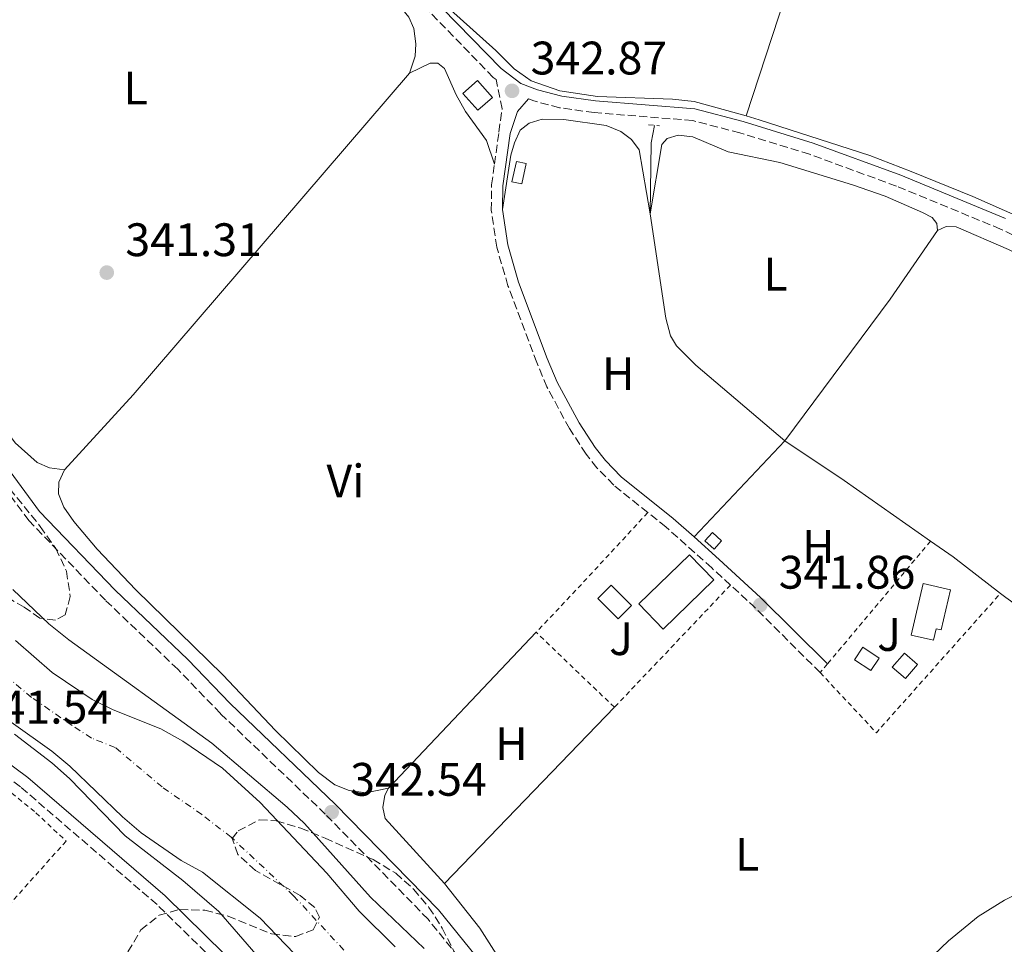
# Model space of a CAD drawing. Units: metres. Extents: x 580427 to 583886, y 4705764 to 4708117.
# Drawn here: x 583176 to 583386, y 4706048 to 4706246 of the extents above; entities that cross this region are included whole.
import ezdxf
from ezdxf.enums import TextEntityAlignment as Align

# ---------------------------------------------------------------- set-up
doc = ezdxf.new("R2010")
doc.units = ezdxf.units.M
doc.header["$MEASUREMENT"] = 0
for name, pattern in [('DGN Style 2', [1.7399219301090239, 1.043953158065414, -0.6959687720436097]), ('DGN Style 3', [2.435890702152634, 1.739921930109024, -0.6959687720436097]), ('DGN Style 4', [2.7856150101045474, 1.391937544087219, -0.6959687720436097, 0.001739921930109024, -0.6959687720436097])]:
    doc.linetypes.add(name, pattern=pattern)
for name, color, linetype, lineweight in [('Acequia de obra', 4, 'Continuous', 0), ('Camino', 7, 'DGN Style 3', 0), ('Caseta-cabaña', 1, 'Continuous', 0), ('Cauce permanente', 151, 'Continuous', 13), ('Cauce permanente (área)', 142, 'Continuous', 13), ('Cota de punto acotado terreno', 7, 'Continuous', 0), ('Curva de nivel intermedia', 30, 'Continuous', 0), ('Edificio', 1, 'Continuous', 13), ('Eje cauce permanente (área)', 70, 'DGN Style 4', 0), ('Etiqueta de uso rústico', 92, 'Continuous', 0), ('Línea de cambio de uso (parcela vista)', 92, 'Continuous', 0), ('Margen derecho', 7, 'Continuous', 0), ('Piscina', 1, 'Continuous', 0), ('Pontón-alcantarilla (pasos de agua)', 1, 'DGN Style 2', 0), ('Punto acotado terreno (símbolo)', 7, 'Continuous', 0), ('Tela metálica o alambrada', 7, 'DGN Style 2', 0), ('Zona ajardinada', 92, 'Continuous', 0), ('Zona arbolada', 92, 'DGN Style 3', 0)]:
    doc.layers.add(name, color=color, linetype=linetype, lineweight=lineweight)
doc.styles.add('Style-Arial', font='arial.ttf')

# ---------------------------------------------------------------- blocks, each defined once
blk = doc.blocks.new('5PATER')
at = {"layer": 'Cauce permanente', "linetype": 'Continuous', "lineweight": 0}
h = blk.add_hatch(color=51, dxfattribs=at)
edge = h.paths.add_edge_path()
edge.add_ellipse((0, 0), major_axis=(-0.1095731443231308, -0.1110710700762829), ratio=0.9994222409660317, start_angle=0, end_angle=360)

msp = doc.modelspace()

# ---------------------------------------------------------------- linework, layer by layer
at = {"layer": 'Acequia de obra', "color": 4, "linetype": 'Continuous', "lineweight": 0, "extrusion": (-0.0596655654403829, 0.00284121740312726, 0.9982143796721964), "elevation": -21091.27455809066, "flags": 128}
msp.add_lwpolyline([(-4728641.666010505, 358179.0770258224), (-4728637.897899369, 358178.5747923497), (-4728622.744594067, 358179.0770258225)], dxfattribs=at)
at = {"layer": 'Acequia de obra', "color": 4, "linetype": 'Continuous', "lineweight": 0, "extrusion": (0.001572430785418758, 0.0003130327905796648, 0.9999987147351226), "elevation": 2731.972170985156, "flags": 128}
msp.add_lwpolyline([(583309.6317906594, 4706203.625382581), (583312.9717865312, 4706181.395382024), (583313.9817852821, 4706177.645381711), (583315.2317837368, 4706175.495381202), (583319.3317786678, 4706171.375379386), (583338.341802339, 4706155.245380209)], dxfattribs=at)
at = {"layer": 'Acequia de obra', "color": 4, "linetype": 'Continuous', "lineweight": 0, "extrusion": (0.04757774005815361, 0.06308033202371141, 0.9968737283942922), "elevation": 324960.3169738242, "flags": 128}
msp.add_lwpolyline([(2368158.012115697, -4095658.274362114), (2368142.80845193, -4095659.160312466), (2368120.282419593, -4095659.919698483)], dxfattribs=at)
at = {"layer": 'Acequia de obra', "color": 4, "linetype": 'Continuous', "lineweight": 0, "extrusion": (0.02606179099467015, 0.03405496916248298, 0.999080097952858), "elevation": 175812.035371672, "flags": 128}
msp.add_lwpolyline([(2396834.369998876, -4088067.781782724), (2396828.50398478, -4088068.014974972), (2396815.735382664, -4088068.014974972)], dxfattribs=at)
at = {"layer": 'Acequia de obra', "color": 4, "linetype": 'Continuous', "lineweight": 0, "elevation": 341.3899999999995, "flags": 128}
msp.add_lwpolyline([(583385.6500000004, 4706123.32), (583386.7699999996, 4706122.460000001), (583397.1500000004, 4706114.970000001)], dxfattribs=at)
at = {"layer": 'Acequia de obra', "color": 4, "linetype": 'Continuous', "lineweight": 0}
for points in [[(583258.1399999997, 4706259.600000001, 343.2100000000065), (583260.25, 4706257.58, 343.2100000000065), (583264.6299999999, 4706251.789999999, 343.2100000000065), (583268.2800000003, 4706247.810000001, 343.179999999993), (583277.9699999997, 4706239.119999999, 343.070000000007), (583281.8300000001, 4706235.199999999, 343.0399999999936), (583285.5099999999, 4706232.680000001, 343.0399999999936), (583291.5899999999, 4706230.5, 342.9700000000012), (583299.6399999997, 4706229.33, 342.7599999999948), (583315.6699999999, 4706228.730000001, 342.6900000000023), (583320.25, 4706228.26, 342.6900000000023), (583331.3399999999, 4706225.15, 342.75)], [(583331.3399999999, 4706225.15, 342.75), (583334.1699999999, 4706224.359999999, 342.7599999999948), (583357.7400000002, 4706216.699999999, 342.8300000000018), (583366.5899999999, 4706213.279999999, 342.8000000000029), (583379.7100000001, 4706207.99, 342.8300000000018), (583389.5700000003, 4706203.65, 342.8099999999977)], [(583402.0199999996, 4706066.140000001, 341.2799999999988), (583400.6399999997, 4706064.859999999, 341.2799999999988), (583386.4900000002, 4706057.9, 341.2799999999988), (583380.9100000003, 4706054.350000001, 341.2799999999988), (583374.5700000003, 4706049.199999999, 341.2799999999988), (583328.7800000003, 4706005.449999999, 341.2799999999988), (583319.6100000005, 4705995.800000001, 341.25)]]:
    msp.add_polyline3d(points, dxfattribs=at)
at = {"layer": 'Camino', "color": 7, "linetype": 'DGN Style 3', "lineweight": 0, "extrusion": (0.1327349787823274, 0.1265989035731003, 0.9830331342440822), "elevation": 673554.4459136296, "flags": 128}
msp.add_lwpolyline([(3002887.304458852, -3607869.705689618), (3002907.563130739, -3607869.160516789), (3002914.024824279, -3607868.724378526)], dxfattribs=at)
at = {"layer": 'Camino', "color": 7, "linetype": 'DGN Style 3', "lineweight": 0}
for points in [[(583277.6499999982, 4706214.880000001, 341.7299999999959), (583278.5899999992, 4706221.730000001, 341.8600000000007), (583279.2799999998, 4706226.680000001, 342.6000000000058), (583277.9999999991, 4706232.930000001, 342.8600000000007), (583277.3900000011, 4706233.390000001, 342.8699999999955), (583242.6099999994, 4706269.07, 343.3600000000007), (583232.1299999986, 4706282.360000002, 343.3300000000019), (583219.4400000018, 4706300.45, 343.3000000000029), (583212.1499999984, 4706310.040000002, 343.2799999999989), (583188.2600000009, 4706338.510000001, 343.4900000000054), (583177.1099999996, 4706350.380000002, 343.5800000000018), (583161.5899999986, 4706368.710000001, 343.6000000000058)], [(583408.1799999982, 4706190.360000002, 342.6900000000023), (583385.6700000021, 4706201.029999999, 342.8300000000017), (583363.4400000012, 4706210.180000001, 342.9299999999931), (583344.8899999991, 4706216.980000002, 342.8899999999995), (583330.0399999986, 4706221.540000002, 342.7700000000042), (583319.969999999, 4706224.17, 342.7599999999947), (583298.9499999994, 4706225.869999999, 342.800000000003), (583291.5199999998, 4706226.910000001, 342.729999999996), (583286.039999999, 4706228.359999999, 342.800000000003), (583284.9300000003, 4706228.779999999, 342.800000000003)], [(583310.3799999979, 4706140.57, 341.9299999999931), (583303.089999999, 4706146.390000001, 341.9400000000023), (583299.5300000005, 4706150.100000001, 342.0000000000001), (583297.2100000004, 4706153.040000003, 342.0200000000041), (583293.6400000008, 4706158.460000001, 341.979999999996), (583288.8500000008, 4706167.360000002, 341.6900000000023), (583286.6700000016, 4706172.560000002, 341.6600000000034), (583280.5300000014, 4706188.930000001, 341.6499999999942), (583278.1299999988, 4706197.16, 341.6900000000023), (583276.9799999997, 4706205.040000002, 341.6199999999953), (583277.0399999979, 4706210.450000001, 341.6499999999942), (583277.6499999982, 4706214.880000001, 341.7299999999959)], [(583296.0300000003, 4706013.520000001, 342.050000000003), (583263.4699999981, 4706053.800000001, 342.3899999999995), (583241.5499999999, 4706076.210000004, 342.5399999999937), (583219.149999999, 4706097.690000001, 342.7200000000012), (583210.0799999986, 4706107.109999999, 342.8899999999995), (583194.6099999989, 4706121.850000001, 343.1300000000046), (583178.300000001, 4706138.830000001, 343.1300000000046), (583165.6599999989, 4706155.87, 343.070000000007)], [(583328.0200000001, 4706125.08, 341.9400000000023), (583324.0199999993, 4706128.740000002, 342.0000000000001), (583314.2499999992, 4706137.480000001, 341.9299999999931), (583310.3799999979, 4706140.57, 341.9299999999931)], [(583235.1099999981, 4706028, 341.4400000000024), (583205.6499999985, 4706056.920000001, 341.3999999999943), (583176.4799999994, 4706082.050000001, 341.5500000000029), (583171.3899999999, 4706085.859999999, 341.5399999999937)]]:
    msp.add_polyline3d(points, dxfattribs=at)
at = {"layer": 'Caseta-cabaña', "color": 1, "linetype": 'Continuous', "lineweight": 0, "extrusion": (-0.1355084820445943, -0.120451984072346, 0.9834270541463689), "elevation": -645575.0479975749, "flags": 128}
msp.add_lwpolyline([(-3129971.198382264, 3503614.978652065), (-3129971.196721354, 3503610.78680316), (-3129976.013359187, 3503610.786803161), (-3129976.015020095, 3503614.978652065), (-3129971.198382264, 3503614.978652065)], close=True, dxfattribs=at)
at = {"layer": 'Caseta-cabaña', "color": 1, "linetype": 'Continuous', "lineweight": 0, "extrusion": (-0.1355084820445943, -0.120451984072346, 0.9834270541463689), "elevation": -645575.047997575, "flags": 128}
msp.add_lwpolyline([(-3129971.196721354, 3503610.78680316), (-3129976.013359187, 3503610.786803161), (-3129976.015020095, 3503614.978652065), (-3129971.198382264, 3503614.978652065), (-3129971.196721354, 3503610.78680316)], dxfattribs=at)
at = {"layer": 'Caseta-cabaña', "color": 1, "linetype": 'Continuous', "lineweight": 0, "extrusion": (0.03486152410118402, 0.008407353009740411, 0.9993567884157851), "elevation": 60244.03445068565, "flags": 128}
msp.add_lwpolyline([(4438305.253832013, -1669280.510839986), (4438301.259853595, -1669278.558857303), (4438302.213773719, -1669276.606874619), (4438306.207752137, -1669278.558857302), (4438305.253832013, -1669280.510839986)], close=True, dxfattribs=at)
msp.add_lwpolyline([(4438301.259853595, -1669278.558857303), (4438302.213773719, -1669276.606874619), (4438306.207752137, -1669278.558857302), (4438305.253832013, -1669280.510839986), (4438301.259853595, -1669278.558857303)], dxfattribs=at)
at = {"layer": 'Caseta-cabaña', "color": 1, "linetype": 'Continuous', "lineweight": 0, "flags": 128}
for points, elevation in [([(583326.1299999999, 4706134.52), (583324.5, 4706132.730000001), (583322.5199999996, 4706134.529999999), (583324.1500000004, 4706136.32), (583326.1299999999, 4706134.52)], 343.7299999999959), ([(583367.9500000002, 4706108.109999999), (583365.3499999996, 4706105.119999999), (583362.54, 4706107.57), (583365.1299999999, 4706110.560000001), (583367.9500000002, 4706108.109999999)], 344.0800000000019)]:
    msp.add_lwpolyline(points, close=True, dxfattribs=dict(at, elevation=elevation))
for points, elevation in [([(583324.5, 4706132.730000001), (583322.5199999996, 4706134.529999999), (583324.1500000004, 4706136.32), (583326.1299999999, 4706134.52), (583324.5, 4706132.730000001)], 343.7299999999959), ([(583365.3499999996, 4706105.119999999), (583362.54, 4706107.57), (583365.1299999999, 4706110.560000001), (583367.9500000002, 4706108.109999999), (583365.3499999996, 4706105.119999999)], 344.0800000000019)]:
    msp.add_lwpolyline(points, dxfattribs=dict(at, elevation=elevation))
at = {"layer": 'Cauce permanente', "color": 151, "linetype": 'Continuous', "lineweight": 13}
for points in [[(583175.4000000004, 4706113.26, 338.2100000000065), (583183.2400000002, 4706106.4, 338.179999999993), (583191.8099999996, 4706100.640000001, 338.1600000000035), (583196.2999999998, 4706098.439999999, 338.1499999999942), (583206.4199999999, 4706094.390000001, 338.1300000000047), (583211.1799999997, 4706091.789999999, 338.1199999999953), (583219.6399999997, 4706085.99, 338.0899999999965), (583227.6399999997, 4706078.720000001, 338.070000000007), (583241.8799999999, 4706063.609999999, 338.0299999999988), (583248.7599999999, 4706055.51, 338), (583256.4600000001, 4706047.9, 337.9799999999959)], [(583242.2300000004, 4706038.91, 338), (583227.6799999997, 4706054.01, 338.0399999999936), (583215.3399999999, 4706063.850000001, 338.070000000007), (583210.7599999999, 4706066.34, 338.0800000000018), (583202.25, 4706072.220000001, 338.1100000000006), (583198.25, 4706075.65, 338.1199999999953), (583187.0300000003, 4706086.460000001, 338.1499999999942), (583183.1900000004, 4706089.67, 338.1600000000035), (583174.4900000002, 4706095.84, 338.179999999993)]]:
    msp.add_polyline3d(points, dxfattribs=at)
at = {"layer": 'Cauce permanente (área)', "color": 142, "linetype": 'Continuous', "lineweight": 13}
for points in [[(583256.4600000001, 4706047.9, 337.9799999999959), (583248.7599999999, 4706055.51, 338), (583241.8799999999, 4706063.609999999, 338.0299999999988), (583227.6399999997, 4706078.720000001, 338.070000000007), (583219.6399999997, 4706085.99, 338.0899999999965), (583211.1799999997, 4706091.789999999, 338.1199999999953), (583206.4199999999, 4706094.390000001, 338.1300000000047), (583196.2999999998, 4706098.439999999, 338.1499999999942), (583191.8099999996, 4706100.640000001, 338.1600000000035), (583183.2400000002, 4706106.4, 338.179999999993), (583175.4000000004, 4706113.26, 338.2100000000065)], [(583242.2300000004, 4706038.91, 338), (583227.6799999997, 4706054.01, 338.0399999999936), (583215.3399999999, 4706063.850000001, 338.070000000007), (583210.7599999999, 4706066.34, 338.0800000000018), (583202.25, 4706072.220000001, 338.1100000000006), (583198.25, 4706075.65, 338.1199999999953), (583187.0300000003, 4706086.460000001, 338.1499999999942), (583183.1900000004, 4706089.67, 338.1600000000035), (583174.4900000002, 4706095.84, 338.179999999993)]]:
    msp.add_polyline3d(points, dxfattribs=at)
at = {"layer": 'Curva de nivel intermedia', "color": 30, "linetype": 'Continuous', "lineweight": 0, "elevation": 340.0000000000001, "flags": 128}
for points in [[(583174.9000000014, 4706124.159999999), (583182.5400000013, 4706116.84), (583186.8000000014, 4706113.41), (583217.3600000008, 4706091.350000001), (583233.4400000006, 4706077.690000001), (583237.1199999999, 4706074.189999999), (583251.1900000003, 4706058.480000001), (583262.6700000003, 4706047.59)], [(583229.0599999997, 4706043.63), (583218.8400000005, 4706055.439999999), (583211.1500000014, 4706062.07), (583198.8500000013, 4706071.619999999), (583186.94, 4706083.800000001), (583183.1600000003, 4706087.16), (583175.2000000008, 4706093.31)]]:
    msp.add_lwpolyline(points, dxfattribs=at)
at = {"layer": 'Edificio', "color": 1, "linetype": 'Continuous', "lineweight": 13, "extrusion": (0.01003368072362009, 0.009734167867941195, 0.9999022808390104), "elevation": 52007.31977476502, "flags": 128}
msp.add_lwpolyline([(583291.619299611, 4705842.88607541), (583280.8477346363, 4705832.415579339), (583275.6479964219, 4705837.775833296), (583286.4195613966, 4705848.236329842), (583291.619299611, 4705842.88607541)], close=True, dxfattribs=at)
at = {"layer": 'Edificio', "color": 51, "linetype": 'Continuous', "lineweight": 13, "extrusion": (0.01003368072362009, 0.009734167867941195, 0.9999022808390104), "elevation": 52007.31977476501, "flags": 128}
msp.add_lwpolyline([(583280.8477346363, 4705832.415579339), (583275.6479964219, 4705837.775833296), (583286.4195613966, 4705848.236329842), (583291.619299611, 4705842.88607541), (583280.8477346363, 4705832.415579339)], dxfattribs=at)
at = {"layer": 'Edificio', "color": 1, "linetype": 'Continuous', "lineweight": 13}
msp.add_polyline3d([(583374.9699999997, 4706124.050000001, 346.3000000000029), (583372.9699999997, 4706115.529999999, 344.8800000000047), (583371.8899999997, 4706115.779999999, 344.8800000000047), (583371.3099999996, 4706113.300000001, 344.5), (583366.5800000001, 4706114.41, 344.5), (583369.1699999999, 4706125.41, 346.3300000000018)], close=True, dxfattribs=at)
at = {"layer": 'Edificio', "color": 51, "linetype": 'Continuous', "lineweight": 13}
msp.add_polyline3d([(583372.9699999997, 4706115.529999999, 344.8800000000047), (583371.8899999997, 4706115.779999999, 344.8800000000047), (583371.3099999996, 4706113.300000001, 344.5), (583366.5800000001, 4706114.41, 344.5), (583369.1699999999, 4706125.41, 346.3300000000018), (583374.9699999997, 4706124.050000001, 346.3000000000029), (583372.9699999997, 4706115.529999999, 344.8800000000047)], dxfattribs=at)
at = {"layer": 'Eje cauce permanente (área)', "color": 70, "linetype": 'DGN Style 4', "lineweight": 0}
msp.add_polyline3d([(583245.5, 4706047.210000001, 338), (583234.7800000003, 4706058.810000001, 338.0299999999988), (583221.4900000002, 4706071.279999999, 338.070000000007), (583215.2000000002, 4706076.16, 338.0899999999965), (583206.7100000001, 4706082.01, 338.1100000000006), (583196.7199999997, 4706090.42, 338.1399999999995), (583191.6600000003, 4706092.449999999, 338.1499999999942), (583187.5, 4706095.15, 338.1600000000035), (583178.8700000001, 4706101.119999999, 338.179999999993), (583171.0499999998, 4706107.710000001, 338.1999999999971)], dxfattribs=at)
at = {"layer": 'Línea de cambio de uso (parcela vista)', "color": 92, "linetype": 'Continuous', "lineweight": 0, "extrusion": (-0.002795338214141185, -0.008499429319720841, 0.9999599720916371), "elevation": -41288.10013089139, "flags": 128}
msp.add_lwpolyline([(583330.0189167104, 4706044.210801095), (583338.3995548729, 4706069.691721486)], dxfattribs=at)
at = {"layer": 'Línea de cambio de uso (parcela vista)', "color": 92, "linetype": 'Continuous', "lineweight": 0, "extrusion": (-0.02892183430762753, 0.02223317370772477, 0.999334385222066), "elevation": 88107.14105533376, "flags": 128}
msp.add_lwpolyline([(-4086646.270437813, -2404244.619892822), (-4086555.927473531, -2404249.554110554), (-4086534.335165482, -2404251.472973006)], dxfattribs=at)
at = {"layer": 'Línea de cambio de uso (parcela vista)', "color": 92, "linetype": 'Continuous', "lineweight": 0, "extrusion": (0.06698616633792583, -0.04400322196035721, 0.9967831108001657), "elevation": -167669.9065147173, "flags": 128}
msp.add_lwpolyline([(4253728.313623442, 2089576.723103595), (4253710.540379846, 2089577.097419047), (4253672.912761453, 2089579.343311762)], dxfattribs=at)
at = {"layer": 'Línea de cambio de uso (parcela vista)', "color": 92, "linetype": 'Continuous', "lineweight": 0, "extrusion": (0.0104529440154541, 0.01109038452886451, 0.9998838629222956), "elevation": 58632.18476757414, "flags": 128}
msp.add_lwpolyline([(583284.8025373645, 4705774.492624137), (583304.155975118, 4705795.023886814)], dxfattribs=at)
at = {"layer": 'Línea de cambio de uso (parcela vista)', "color": 92, "linetype": 'Continuous', "lineweight": 0, "extrusion": (-0.00390524157860592, -0.00412095968494731, 0.9999838832598693), "elevation": -21329.90058411353, "flags": 128}
msp.add_lwpolyline([(583283.4264750469, 4706067.0704512), (583251.9256998823, 4706033.830168949)], dxfattribs=at)
at = {"layer": 'Línea de cambio de uso (parcela vista)', "color": 92, "linetype": 'Continuous', "lineweight": 0, "extrusion": (-0.009163826830669474, -0.009502292319737473, 0.9999128615626902), "elevation": -49722.10824753108, "flags": 128}
msp.add_lwpolyline([(583281.8892386584, 4705838.994264902), (583245.6044388212, 4705801.372566366)], dxfattribs=at)
at = {"layer": 'Línea de cambio de uso (parcela vista)', "color": 92, "linetype": 'Continuous', "lineweight": 0}
for points in [[(583187.1699999999, 4706310.34, 342.3699999999953), (583190.0099999999, 4706312.359999999, 342.2299999999959), (583193.0999999996, 4706313.789999999, 342.0500000000029), (583195.7699999996, 4706314.350000001, 341.9199999999983), (583199.2699999996, 4706313.939999999, 341.8800000000047), (583201.9500000002, 4706312.029999999, 341.8500000000058), (583204.6200000001, 4706308.600000001, 341.8500000000058), (583209.9100000003, 4706299.730000001, 341.8099999999977), (583212.6200000001, 4706296.060000001, 341.7400000000052), (583216.9000000004, 4706293.460000001, 341.7100000000065), (583221.5800000001, 4706291.32, 341.7799999999988), (583225.9600000001, 4706285.699999999, 341.8800000000047), (583232.1200000001, 4706276.619999999, 341.8800000000047), (583247.8700000001, 4706259.029999999, 341.8800000000047), (583255.3399999999, 4706251.27, 341.9199999999983), (583259.3399999999, 4706246.210000001, 341.8800000000047), (583260.4199999999, 4706243.779999999, 341.8500000000058), (583260.8399999999, 4706240.560000001, 341.8099999999977), (583260.7400000002, 4706237.92, 341.8099999999977), (583259.5300000003, 4706234.27, 341.7799999999988)], [(583277.6500000004, 4706214.880000001, 341.7299999999959), (583275.9600000001, 4706219.9, 341.7799999999988), (583271.4800000004, 4706226.140000001, 341.7799999999988), (583269.4600000001, 4706229.680000001, 341.7799999999988), (583267.0199999996, 4706235.289999999, 341.7799999999988), (583265.5300000003, 4706236.430000001, 341.7799999999988), (583263.9299999997, 4706236.430000001, 341.7799999999988), (583259.5300000003, 4706234.27, 341.7799999999988)], [(583279.3799999999, 4706205.199999999, 341.6199999999953), (583281.1600000003, 4706216.789999999, 341.6199999999953), (583281.9199999999, 4706219.430000001, 341.6199999999953), (583283.1699999999, 4706222.100000001, 341.6199999999953), (583285.04, 4706223.600000001, 341.6199999999953), (583287.8499999996, 4706224.5, 341.5099999999948), (583292.4600000001, 4706224.41, 341.3399999999965), (583301.4900000002, 4706223.140000001, 341.1699999999983), (583304.6399999997, 4706221.859999999, 341.1699999999983), (583306.8700000001, 4706220.130000001, 341.1999999999971), (583308.5, 4706217.91, 341.3000000000029), (583310.8899999997, 4706204.25, 341.5599999999977)], [(583310.8899999997, 4706204.25, 341.5599999999977), (583313.3700000001, 4706219.039999999, 341.4199999999983), (583314.4800000004, 4706220.32, 341.4199999999983), (583316.8700000001, 4706221.09, 341.4199999999983), (583319.9600000001, 4706220.710000001, 341.4199999999983), (583327.5300000003, 4706217.529999999, 341.4600000000065), (583338.5300000003, 4706215.26, 341.4199999999983), (583354.04, 4706210.430000001, 341.3500000000058), (583361.0599999996, 4706208.01, 341.320000000007), (583369.0099999999, 4706204.560000001, 341.320000000007), (583371.0899999999, 4706203.480000001, 341.320000000007), (583372.0599999996, 4706202.24, 341.2799999999988), (583372.2000000002, 4706200.74, 341.320000000007)], [(583185.8799999999, 4706149.699999999, 341.5299999999988), (583182.6900000004, 4706150.07, 341.5299999999988), (583180.0499999998, 4706151.25, 341.5299999999988), (583175.3300000001, 4706155.439999999, 341.6399999999995), (583169.4500000002, 4706163.369999999, 341.7400000000052), (583164.2999999998, 4706171.480000001, 341.8099999999977), (583152.0199999996, 4706192.07, 341.7100000000065), (583149.79, 4706197.060000001, 341.7100000000065), (583148.29, 4706201.82, 341.7100000000065), (583148.1399999997, 4706202.715100001, 341.7060999999958)], [(583372.2000000002, 4706200.74, 341.320000000007), (583374.0800000001, 4706201.58, 341.2799999999988), (583376.1900000004, 4706201.480000001, 341.2799999999988), (583387.3700000001, 4706196.640000001, 341.25), (583397.79, 4706191.24, 341.2100000000065), (583409.5300000003, 4706184.460000001, 341.179999999993), (583421.8600000005, 4706175.640000001, 341.1100000000006), (583432.7699999996, 4706165.869999999, 341.179999999993), (583439.0300000003, 4706158.939999999, 341.3500000000058), (583440.0999999996, 4706156.310000001, 341.3899999999995), (583440.5999999996, 4706153.390000001, 341.320000000007)], [(583255.04, 4706081.77, 341.429999999993), (583250.1799999997, 4706080.789999999, 341.4600000000065), (583246.6699999999, 4706081.24, 341.4600000000065), (583243.5899999999, 4706082.480000001, 341.5), (583240.0800000001, 4706085.109999999, 341.5299999999988), (583230.9000000004, 4706094.050000001, 341.6699999999983), (583219.7100000001, 4706105.9, 341.7100000000065), (583201.0899999999, 4706124.08, 341.6000000000058), (583192.8499999996, 4706132.74, 341.570000000007), (583187.9100000003, 4706138.630000001, 341.570000000007), (583185.7599999999, 4706141.720000001, 341.570000000007), (583184.6399999997, 4706144.560000001, 341.5299999999988), (583184.7100000001, 4706147.02, 341.5299999999988), (583185.8799999999, 4706149.699999999, 341.5299999999988)], [(583266.9699999997, 4706061.390000001, 341.25), (583254.3200000003, 4706075.32, 341.3899999999995), (583253.8600000005, 4706077.640000001, 341.3899999999995), (583254.2400000002, 4706080.25, 341.429999999993), (583255.04, 4706081.77, 341.429999999993)], [(583319.6100000005, 4705995.800000001, 341.25), (583316.8600000005, 4705996.529999999, 341.25), (583314.1500000004, 4705998.119999999, 341.25), (583311.1699999999, 4706000.99, 341.2899999999936), (583299.4100000003, 4706018.039999999, 341.2200000000012), (583295.8300000001, 4706022.58, 341.179999999993), (583288.1500000004, 4706031.350000001, 341.179999999993), (583284.8499999996, 4706035.710000001, 341.179999999993), (583274.5499999998, 4706051.9, 341.179999999993), (583266.9699999997, 4706061.390000001, 341.25)]]:
    msp.add_polyline3d(points, dxfattribs=at)
at = {"layer": 'Margen derecho', "color": 7, "linetype": 'Continuous', "lineweight": 0}
for points in [[(583244.489999997, 4706270.720000001, 343.3600000000007), (583279.0499999997, 4706235.270000001, 342.8699999999955), (583283.2800000008, 4706232.080000001, 342.800000000003), (583286.8000000012, 4706230.750000001, 342.800000000003), (583292.0100000014, 4706229.369999999, 342.729999999996), (583299.2199999976, 4706228.350000001, 342.800000000003), (583320.3899999993, 4706226.650000001, 342.7599999999947), (583330.7299999992, 4706223.949999999, 342.7700000000042), (583345.6900000015, 4706219.350000001, 342.8899999999995), (583364.3500000008, 4706212.51, 342.9299999999931), (583386.6800000003, 4706203.310000001, 342.8300000000017)], [(583279.3799999983, 4706205.2, 341.6199999999953), (583279.4400000008, 4706210.27, 341.6499999999942), (583280.9699999974, 4706221.400000001, 341.8600000000007), (583282.57, 4706226.119999999, 342.3999999999943), (583284.9300000003, 4706228.779999999, 342.800000000003)], [(583320.2499999985, 4706135.34, 341.9600000000065), (583315.8000000004, 4706139.310000001, 341.9299999999931), (583304.7099999995, 4706148.17, 341.9400000000023), (583301.3399999988, 4706151.680000002, 342.0000000000001), (583299.1499999983, 4706154.45, 342.0200000000041), (583295.6999999996, 4706159.689999999, 341.979999999996), (583291.019999999, 4706168.390000002, 341.6900000000023), (583288.8999999978, 4706173.440000001, 341.6600000000034), (583282.8099999991, 4706189.680000001, 341.6499999999942), (583280.4800000001, 4706197.680000002, 341.6900000000023), (583279.3799999983, 4706205.2, 341.6199999999953)], [(583298.4399999997, 4706015.320000002, 342.050000000003), (583265.7100000001, 4706055.800000001, 342.3899999999995), (583243.6599999999, 4706078.340000001, 342.5399999999937), (583221.2700000001, 4706099.810000001, 342.7200000000012), (583212.1999999997, 4706109.240000002, 342.8899999999995), (583196.7199999989, 4706123.970000002, 343.1300000000046), (583180.5899999999, 4706140.770000001, 343.1300000000046), (583168.16, 4706157.53, 343.070000000007)], [(583348.7100000012, 4706108.250000002, 341.7599999999948), (583334.4499999986, 4706122.430000001, 341.8600000000007), (583325.6299999985, 4706130.520000001, 342.0000000000001), (583320.2499999985, 4706135.34, 341.9600000000065)], [(583172.8099999991, 4706087.920000001, 341.5399999999937), (583178.0500000007, 4706084, 341.5500000000029), (583207.3399999982, 4706058.760000001, 341.3999999999943), (583236.8799999984, 4706029.77, 341.4400000000024)]]:
    msp.add_polyline3d(points, dxfattribs=at)
at = {"layer": 'Piscina', "color": 1, "linetype": 'Continuous', "lineweight": 0, "flags": 128}
for points, elevation in [([(583306.9100000003, 4706120.75), (583304.0599999996, 4706117.869999999), (583299.6799999997, 4706122.199999999), (583302.5300000003, 4706125.08), (583306.9100000003, 4706120.75)], 342.9199999999983), ([(583359.7300000004, 4706109.49), (583357.9600000001, 4706106.83), (583354.4800000004, 4706109.15), (583356.2599999999, 4706111.810000001), (583359.7300000004, 4706109.49)], 343.1399999999995)]:
    msp.add_lwpolyline(points, close=True, dxfattribs=dict(at, elevation=elevation))
at = {"layer": 'Piscina', "color": 4, "linetype": 'Continuous', "lineweight": 0, "flags": 128}
for points, elevation in [([(583302.5300000003, 4706125.08), (583306.9100000003, 4706120.75), (583304.0599999996, 4706117.869999999), (583299.6799999997, 4706122.199999999), (583302.5300000003, 4706125.08)], 342.9199999999983), ([(583357.9600000001, 4706106.83), (583354.4800000004, 4706109.15), (583356.2599999999, 4706111.810000001), (583359.7300000004, 4706109.49), (583357.9600000001, 4706106.83)], 343.1399999999995)]:
    msp.add_lwpolyline(points, dxfattribs=dict(at, elevation=elevation))
at = {"layer": 'Pontón-alcantarilla (pasos de agua)', "color": 1, "linetype": 'DGN Style 2', "lineweight": 0, "elevation": 341.7299999999959, "flags": 128}
msp.add_lwpolyline([(583310.5499999998, 4706223.27), (583312.8799999999, 4706223.060000001)], dxfattribs=at)
at = {"layer": 'Tela metálica o alambrada', "color": 7, "linetype": 'DGN Style 2', "lineweight": 0, "extrusion": (0.1258941399745584, -0.1266611190118853, 0.9839246040478526), "elevation": -522313.2388552367, "flags": 128}
msp.add_lwpolyline([(3731336.081356408, 2879640.621573491), (3731314.057723029, 2879639.669642425), (3731301.154135998, 2879639.277670809)], dxfattribs=at)
at = {"layer": 'Tela metálica o alambrada', "color": 7, "linetype": 'DGN Style 2', "lineweight": 0, "extrusion": (0.006199731001390405, 0.007386134070507843, 0.9999535030985205), "elevation": 38718.265677445, "flags": 128}
msp.add_lwpolyline([(583357.3812225539, 4705976.850677812), (583335.3795994173, 4705950.639962839)], dxfattribs=at)
at = {"layer": 'Tela metálica o alambrada', "color": 7, "linetype": 'DGN Style 2', "lineweight": 0, "elevation": 341.9400000000023, "flags": 128}
msp.add_lwpolyline([(583328.0199999996, 4706125.08), (583303.25, 4706099.01)], dxfattribs=at)
at = {"layer": 'Tela metálica o alambrada', "color": 7, "linetype": 'DGN Style 2', "lineweight": 0, "extrusion": (0.006813047036432362, 0.006371952727622738, 0.9999564893576703), "elevation": 34303.20434513446, "flags": 128}
msp.add_lwpolyline([(583331.2920284668, 4705983.368227635), (583343.2817501789, 4705970.54796737), (583369.783655992, 4706000.278570934)], dxfattribs=at)
at = {"layer": 'Tela metálica o alambrada', "color": 7, "linetype": 'DGN Style 2', "lineweight": 0, "extrusion": (-0.007804686131805587, 0.007473068707892843, 0.9999416183550274), "elevation": 30958.42249894468, "flags": 128}
msp.add_lwpolyline([(583288.1521340582, 4705999.064806847), (583271.4406917975, 4706015.065253641)], dxfattribs=at)
at = {"layer": 'Tela metálica o alambrada', "color": 7, "linetype": 'DGN Style 2', "lineweight": 0, "extrusion": (0.00803309985018807, 0.009536066920106391, 0.9999222633457525), "elevation": 49905.56507522632, "flags": 128}
msp.add_lwpolyline([(583327.1407601723, 4705846.318823342), (583325.5905691851, 4705844.478739674)], dxfattribs=at)
at = {"layer": 'Tela metálica o alambrada', "color": 7, "linetype": 'DGN Style 2', "lineweight": 0}
msp.add_polyline3d([(583157.8899999997, 4706091.199999999, 342.1100000000006), (583170.5700000003, 4706083.970000001, 342.070000000007), (583179.7699999996, 4706076.529999999, 341.8999999999942), (583186.2400000002, 4706070.470000001, 341.8300000000018), (583158.1200000001, 4706039.060000001, 342.1399999999995), (583152.0899999999, 4706034.779999999, 342.3800000000047), (583143.8799999999, 4706043.789999999, 342.6999999999971), (583142.9500000002, 4706048.539999999, 342.6999999999971)], dxfattribs=at)
at = {"layer": 'Zona arbolada', "color": 92, "linetype": 'DGN Style 3', "lineweight": 0}
for points in [[(583169.5999999996, 4706151.32, 348.8099999999977), (583180.7199999997, 4706137.600000001, 348.8099999999977), (583184.0599999996, 4706132.890000001, 348.8099999999977), (583186.29, 4706128.039999999, 348.8099999999977), (583187.1299999999, 4706122.630000001, 348.9499999999971), (583186.0300000003, 4706118.74, 348.9499999999971), (583183.9500000002, 4706117.619999999, 348.9499999999971), (583180.6200000001, 4706118.039999999, 348.8099999999977), (583177.2800000003, 4706120.390000001, 348.8099999999977), (583172.7000000002, 4706123.02, 348.8099999999977)], [(583169.5999999996, 4706151.32, 348.8099999999977), (583180.7199999997, 4706137.600000001, 348.8099999999977), (583184.0599999996, 4706132.890000001, 348.8099999999977), (583186.29, 4706128.039999999, 348.8099999999977), (583187.1299999999, 4706122.630000001, 348.9499999999971), (583186.0300000003, 4706118.74, 348.9499999999971), (583183.9500000002, 4706117.619999999, 348.9499999999971), (583180.6200000001, 4706118.039999999, 348.8099999999977), (583177.2800000003, 4706120.390000001, 348.8099999999977), (583172.7000000002, 4706123.02, 348.8099999999977)], [(583196.9400000004, 4706042.619999999, 354.6100000000006), (583202.1900000004, 4706051.51, 353.6399999999995), (583206.0700000003, 4706054.640000001, 352.8000000000029), (583210.5099999999, 4706055.9, 352.4600000000065), (583215.8600000005, 4706055.699999999, 351.8999999999942), (583220.79, 4706054.460000001, 351.5500000000029), (583230.0899999999, 4706050.66, 350.7899999999936), (583235.2300000004, 4706050.109999999, 350.5800000000018), (583238.9699999997, 4706051.57, 350.1000000000058), (583240.2800000003, 4706054.210000001, 349.75), (583239.3099999996, 4706056.289999999, 349.3999999999942), (583236.1799999997, 4706058.850000001, 349.1900000000023), (583226.6699999999, 4706064.180000001, 349.1300000000047), (583222.9100000003, 4706067.58, 348.9199999999983), (583221.6600000003, 4706071.039999999, 348.8500000000058), (583222.9800000004, 4706072.640000001, 348.7799999999988), (583227.4800000004, 4706075.01, 348.7799999999988), (583231.0899999999, 4706074.810000001, 348.7799999999988), (583236.2999999998, 4706073.220000001, 348.8500000000058), (583241.5099999999, 4706071.08, 349.1900000000023), (583251.7800000003, 4706066.51, 349.3300000000018), (583256.5800000001, 4706063.609999999, 349.3300000000018), (583260.4000000004, 4706060.210000001, 349.3300000000018), (583263.6699999999, 4706056.33, 349.3300000000018), (583266.5199999996, 4706051.9, 349.3999999999942), (583269.0199999996, 4706046.9, 349.4700000000012)], [(583196.9400000004, 4706042.619999999, 354.6100000000006), (583202.1900000004, 4706051.51, 353.6399999999995), (583206.0700000003, 4706054.640000001, 352.8000000000029), (583210.5099999999, 4706055.9, 352.4600000000065), (583215.8600000005, 4706055.699999999, 351.8999999999942), (583220.79, 4706054.460000001, 351.5500000000029), (583230.0899999999, 4706050.66, 350.7899999999936), (583235.2300000004, 4706050.109999999, 350.5800000000018), (583238.9699999997, 4706051.57, 350.1000000000058), (583240.2800000003, 4706054.210000001, 349.75), (583239.3099999996, 4706056.289999999, 349.3999999999942), (583236.1799999997, 4706058.850000001, 349.1900000000023), (583226.6699999999, 4706064.180000001, 349.1300000000047), (583222.9100000003, 4706067.58, 348.9199999999983), (583221.6600000003, 4706071.039999999, 348.8500000000058), (583222.9800000004, 4706072.640000001, 348.7799999999988), (583227.4800000004, 4706075.01, 348.7799999999988), (583231.0899999999, 4706074.810000001, 348.7799999999988), (583236.2999999998, 4706073.220000001, 348.8500000000058), (583241.5099999999, 4706071.08, 349.1900000000023), (583251.7800000003, 4706066.51, 349.3300000000018), (583256.5800000001, 4706063.609999999, 349.3300000000018), (583260.4000000004, 4706060.210000001, 349.3300000000018), (583263.6699999999, 4706056.33, 349.3300000000018), (583266.5199999996, 4706051.9, 349.3999999999942), (583269.0199999996, 4706046.9, 349.4700000000012)]]:
    msp.add_polyline3d(points, dxfattribs=at)

# ---------------------------------------------------------------- block references
at = {"layer": 'Punto acotado terreno (símbolo)', "color": 7, "linetype": 'Continuous', "lineweight": 0, "xscale": 10, "yscale": 10, "zscale": 10}
for p in [(583281.3999999987, 4706230.51, 342.8699999999958), (583194.9100000006, 4706191.74, 341.3000000000029), (583334.3700000005, 4706120.82, 341.8600000000006), (583242.8999999978, 4706076.640000002, 342.5399999999941)]:
    msp.add_blockref('5PATER', p, dxfattribs=at)

# ---------------------------------------------------------------- texts
at = {"layer": 'Cota de punto acotado terreno', "color": 7, "linetype": 'Continuous', "lineweight": 0, "style": 'Style-Arial'}
for s, p in [('342.87', (583285.36, 4706234.009999998, 342.8699999999953)), ('341.31', (583198.8700000017, 4706195.250000001, 341.3000000000029)), ('341.86', (583338.3200000002, 4706124.319999999, 341.8600000000006)), ('341.54', (583166.9299999988, 4706095.529999998, 341.5399999999936)), ('342.54', (583246.8599999989, 4706080.140000002, 342.5399999999936))]:
    msp.add_text(s, height=7.000000000000002, dxfattribs=at).set_placement(p)
at = {"layer": 'Etiqueta de uso rústico', "color": 92, "linetype": 'Continuous', "lineweight": 0, "style": 'Style-Arial'}
for s, p in [('L', (583201.0814203813, 4706231.10001, 341.570000000007)), ('L', (583337.6414203795, 4706191.390010002, 341.4600000000065)), ('H', (583304.0616459893, 4706170.180010001, 341.8300000000018)), ('Vi', (583245.8489322197, 4706147.280010001, 341.6699999999983)), ('H', (583346.761645988, 4706133.300010002, 341.6399999999995)), ('H', (583281.2616459882, 4706091.24001, 341.6999999999971)), ('L', (583331.5914203791, 4706067.660010002, 341.5099999999948))]:
    msp.add_text(s, height=7.000000000000002, dxfattribs=at).set_placement(p, align=Align.MIDDLE_CENTER)
at = {"layer": 'Zona ajardinada', "color": 92, "linetype": 'Continuous', "lineweight": 0, "style": 'Style-Arial'}
for p in [(583361.8669051364, 4706114.540010002, 341.7299999999959), (583304.6669051357, 4706113.65001, 341.8899999999995)]:
    msp.add_text('J', height=7.000000000000002, dxfattribs=at).set_placement(p, align=Align.MIDDLE_CENTER)

doc.saveas('drawing.dxf')
